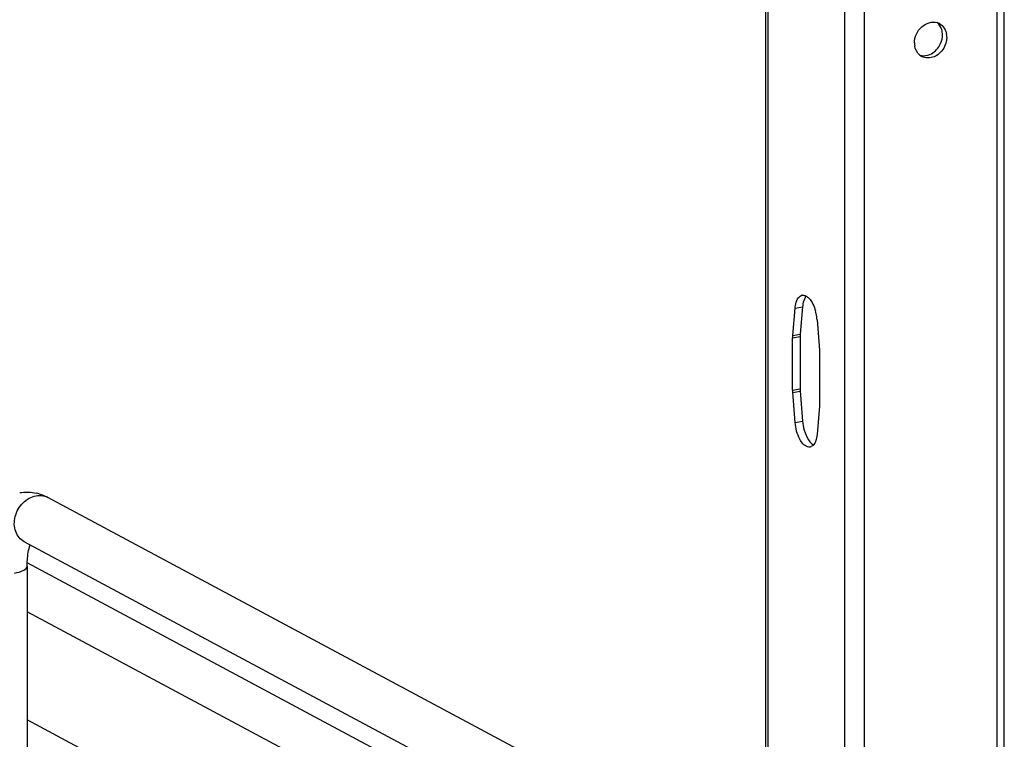
# Model space of a CAD drawing. Units: inches. Extents: x 0 to 17, y 0 to 11.
# Drawn here: x 4.4 to 5.1, y 6.9 to 7.4 of the extents above; entities that cross this region are included whole.
import ezdxf

# ---------------------------------------------------------------- set-up
doc = ezdxf.new("R2010")
doc.units = ezdxf.units.IN
doc.header["$LTSCALE"] = 0.935
doc.header["$MEASUREMENT"] = 0
doc.layers.get('0').update_dxf_attribs({"linetype": 'CONTINUOUS'})

msp = doc.modelspace()

# ---------------------------------------------------------------- linework, layer by layer
at = {"color": 9, "linetype": 'Continuous'}
for p, q in [((5.11171, 3.15232), (5.11171, 8.20714)), ((5.02051, 8.19087), (5.02051, 3.13604)), ((4.9544, 7.41748), (4.9544, 6.66689)), ((5.00706, 7.42025), (5.00706, 6.11387)), ((4.9732, 7.17284), (4.97831, 7.17376)), ((4.9715, 7.15252), (4.97662, 7.15343)), ((4.97156, 7.15394), (4.97668, 7.15485)), ((4.9715, 7.11653), (4.97662, 7.11745)), ((4.97156, 7.11505), (4.97668, 7.11596)), ((4.9732, 7.09439), (4.97831, 7.09531))]:
    msp.add_line(p, q, dxfattribs=at)
at = {"color": 7, "linetype": 'Continuous'}
for p, q in [((5.11663, 3.15495), (5.11663, 8.2083)), ((4.95308, 6.66808), (4.95308, 7.41679)), ((5.07719, 7.35851), (5.07705, 7.35657)), ((4.97156, 7.15394), (4.9732, 7.17284)), ((4.97831, 7.17376), (4.97668, 7.15485)), ((4.9715, 7.11653), (4.9715, 7.15252)), ((4.97662, 7.15343), (4.97662, 7.11745)), ((4.98996, 7.14264), (4.98996, 7.10666)), ((4.9899, 7.10524), (4.98827, 7.08633)), ((4.98241, 7.08241), (4.98336, 7.08114)), ((4.95308, 6.77949), (4.46082, 7.04296)), ((4.95308, 6.74041), (4.44457, 7.01259)), ((4.44654, 6.99582), (4.44654, 6.715)), ((4.95308, 6.72709), (4.44659, 6.99818)), ((4.95308, 6.6936), (4.44654, 6.96471)), ((4.8928, 6.6517), (4.44654, 6.89055))]:
    msp.add_line(p, q, dxfattribs=at)
for points in [[(4.98827, 7.16478), (4.98991, 7.14395), (4.98992, 7.14379), (4.98993, 7.14362), (4.98994, 7.14346), (4.98995, 7.14329), (4.98995, 7.14313), (4.98996, 7.14296), (4.98996, 7.1428), (4.98996, 7.14264)], [(4.9715, 7.15252), (4.97151, 7.15268), (4.97151, 7.15284), (4.97151, 7.153), (4.97152, 7.15316), (4.97152, 7.15331), (4.97153, 7.15347), (4.97154, 7.15363), (4.97155, 7.15378), (4.97156, 7.15394)], [(4.97668, 7.15485), (4.97667, 7.15469), (4.97666, 7.15454), (4.97665, 7.15438), (4.97664, 7.15423), (4.97663, 7.15407), (4.97663, 7.15391), (4.97662, 7.15375), (4.97662, 7.15359), (4.97662, 7.15343)], [(4.9732, 7.09439), (4.97155, 7.11522), (4.97154, 7.11538), (4.97153, 7.11555), (4.97152, 7.11571), (4.97152, 7.11588), (4.97151, 7.11604), (4.97151, 7.11621), (4.97151, 7.11637), (4.9715, 7.11653)], [(4.97662, 7.11745), (4.97662, 7.11728), (4.97662, 7.11712), (4.97663, 7.11696), (4.97663, 7.11679), (4.97664, 7.11663), (4.97665, 7.11646), (4.97666, 7.1163), (4.97667, 7.11613), (4.97831, 7.09531)], [(4.98996, 7.10666), (4.98996, 7.10649), (4.98996, 7.10633), (4.98995, 7.10617), (4.98995, 7.10601), (4.98994, 7.10586), (4.98993, 7.1057), (4.98992, 7.10554), (4.98991, 7.10539), (4.9899, 7.10524)]]:
    msp.add_lwpolyline(points, dxfattribs=at)
for centre, radius, start, end in [((5.06799, 7.36001), 0.00884, 66.0627, 72.92647), ((5.06804, 7.36011), 0.00873, 61.91099, 66.05624), ((5.06073, 7.3601), 0.0135, 354.33351, 359.95744), ((5.06446, 7.35852), 0.01273, 359.97994, 8.23667), ((5.06775, 7.35455), 0.01273, 179.97899, 188.58647), ((5.06414, 7.35289), 0.00865, 230.83273, 241.91304), ((5.06109, 7.35722), 0.01146, 284.45877, 293.03421), ((4.97868, 7.17809), 0.00354, 100.2082, 113.00125), ((4.99944, 7.17196), 0.0212, 170.03724, 175.13321), ((4.95705, 7.16238), 0.0313, 12.10509, 15.78662), ((4.95656, 7.16224), 0.03181, 4.57421, 12.1745), ((5.00991, 7.09782), 0.0317, 184.54071, 195.80452), ((4.98278, 7.08108), 0.00354, 280.2082, 293.00125), ((4.44612, 7.0166), 0.03014, 73.10253, 76.5337)]:
    msp.add_arc(centre, radius, start, end, dxfattribs=at)
at = {"color": 9, "linetype": 'Continuous'}
msp.add_arc((4.4553, 7.03264), 0.01171, 61.85476, 66.05054, dxfattribs=at)
at = {"color": 7, "linetype": 'Continuous'}
for points, knots in [([(5.05503, 7.35456), (5.05503, 7.35862), (5.05837, 7.36663), (5.06712, 7.36953), (5.07059, 7.36846)], [0, 0, 0, 0, 0.527911, 1, 1, 1, 1]), ([(4.9732, 7.17284), (4.97325, 7.17344), (4.97352, 7.17557), (4.97412, 7.1777), (4.9749, 7.17904)], [0, 0, 0, 0, 0.280743, 1, 1, 1, 1]), ([(4.98077, 7.18102), (4.9805, 7.1807), (4.97938, 7.17909), (4.97882, 7.17714), (4.97855, 7.17563)], [0, 0, 0, 0, 0.213491, 1, 1, 1, 1]), ([(4.98077, 7.18105), (4.98147, 7.18066), (4.98463, 7.17801), (4.98628, 7.17403), (4.98717, 7.1709)], [0, 0, 0, 0, 0.196781, 1, 1, 1, 1]), ([(4.98341, 7.07759), (4.98283, 7.07749), (4.97965, 7.07783), (4.9776, 7.08078), (4.97642, 7.08294)], [0, 0, 0, 0, 0.194035, 1, 1, 1, 1]), ([(4.98827, 7.08633), (4.9882, 7.08558), (4.98785, 7.08304), (4.987, 7.08044), (4.98581, 7.07906)], [0, 0, 0, 0, 0.293015, 1, 1, 1, 1]), ([(4.44654, 6.99582), (4.44654, 6.99728), (4.44671, 7.00221), (4.44745, 7.00717), (4.44862, 7.01044)], [0, 0, 0, 0, 0.295907, 1, 1, 1, 1])]:
    msp.add_open_spline(points, degree=3, knots=knots, dxfattribs=at)
for points in [[(5.07371, 7.3637), (5.07315, 7.36552), (5.07206, 7.36726), (5.0706, 7.36846)], [(5.07215, 7.36782), (5.07478, 7.36641), (5.07663, 7.36329), (5.07706, 7.36034)], [(5.07424, 7.36009), (5.07424, 7.36131), (5.07406, 7.36254), (5.07371, 7.3637)], [(5.07225, 7.35279), (5.07329, 7.35461), (5.07397, 7.35669), (5.07417, 7.35877)], [(5.07705, 7.35657), (5.07661, 7.35351), (5.07513, 7.35047), (5.07299, 7.34823)], [(5.05868, 7.34618), (5.05678, 7.34773), (5.05554, 7.35023), (5.05517, 7.35265)], [(5.05869, 7.34618), (5.06037, 7.34567), (5.06225, 7.34569), (5.06395, 7.34612)], [(5.06558, 7.34667), (5.06835, 7.34785), (5.07076, 7.35017), (5.07225, 7.35279)], [(5.07299, 7.34823), (5.07176, 7.34694), (5.07026, 7.34584), (5.06862, 7.34513)], [(5.06862, 7.34513), (5.066, 7.344), (5.06258, 7.34391), (5.06007, 7.34526)], [(4.9749, 7.17904), (4.97546, 7.18), (4.97627, 7.18092), (4.9773, 7.18135)], [(4.97805, 7.18158), (4.97896, 7.18174), (4.97996, 7.18149), (4.98077, 7.18105)], [(4.97642, 7.08294), (4.97453, 7.08643), (4.97351, 7.09044), (4.9732, 7.09439)], [(4.97941, 7.08918), (4.98008, 7.08681), (4.98104, 7.08446), (4.98241, 7.08241)], [(4.98336, 7.08114), (4.98405, 7.08032), (4.98486, 7.07955), (4.9858, 7.07904)], [(4.98581, 7.07906), (4.98536, 7.07854), (4.9848, 7.07809), (4.98417, 7.07782)], [(4.44144, 7.04629), (4.44528, 7.04698), (4.44935, 7.04682), (4.45314, 7.04592)], [(4.45488, 7.04544), (4.45694, 7.04482), (4.45893, 7.04397), (4.46082, 7.04296)]]:
    msp.add_open_spline(points, degree=3, dxfattribs=at)
at = {"color": 9, "linetype": 'Continuous'}
for points, knots in [([(4.44457, 7.01259), (4.44188, 7.01403), (4.43744, 7.01967), (4.43757, 7.03033), (4.44287, 7.03978), (4.44936, 7.04356), (4.4527, 7.04416)], [0, 0, 0, 0, 0.226332, 0.480346, 0.748773, 1, 1, 1, 1]), ([(4.4527, 7.04416), (4.45333, 7.04427), (4.4558, 7.04454), (4.45837, 7.04409), (4.46005, 7.04334)], [0, 0, 0, 0, 0.257976, 1, 1, 1, 1]), ([(4.43793, 6.99121), (4.4401, 6.9916), (4.44318, 6.99219), (4.44654, 6.99465), (4.44654, 6.99582)], [0, 0, 0, 0, 0.651987, 1, 1, 1, 1])]:
    msp.add_open_spline(points, degree=3, knots=knots, dxfattribs=at)

doc.saveas('drawing.dxf')
